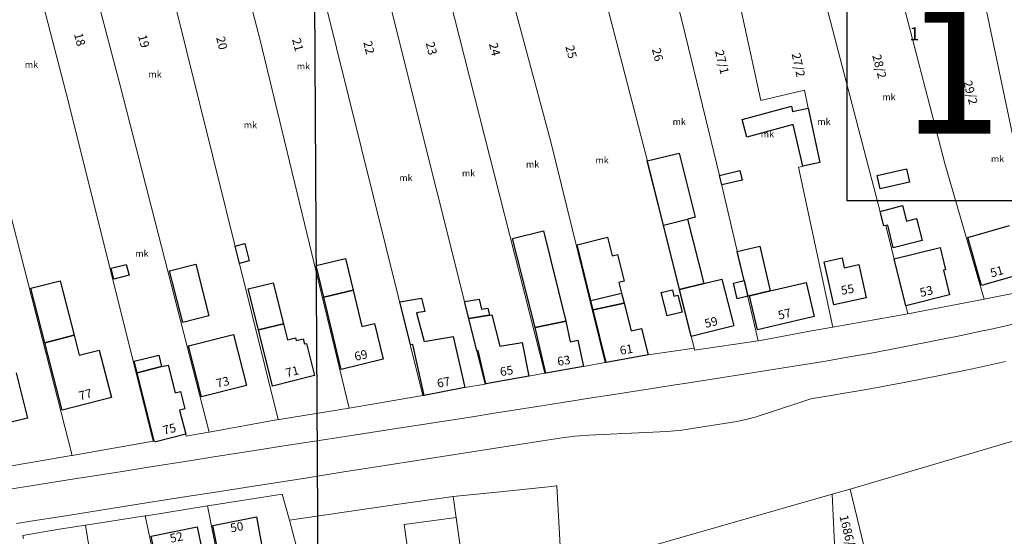
# Model space of a CAD drawing. Units: millimetres. Extents: x -5305453 to -5294188, y -9260247 to -9242236.
# Drawn here: x -5301490 to -5301264, y -9255180 to -9255061 of the extents above; entities that cross this region are included whole.
import ezdxf

# ---------------------------------------------------------------- set-up
doc = ezdxf.new("R2010")
doc.units = ezdxf.units.MM
doc.header["$MEASUREMENT"] = 0
for name, color, linetype, lineweight in [('ITR-10-FRL_HATAR_Toll_száma__187', 254, 'Continuous', 0), ('ITR-11-HRSZ_Toll_száma__187', 254, 'Continuous', 0), ('ITR-15-MIN_OSZT_Toll_száma__83', 21, 'Continuous', 13), ('ITR-30-LAKOEPULET_Toll_száma__49', 123, 'Continuous', 25), ('ITR-33-TEMPLOM_Toll_száma__133', 255, 'Continuous', 0), ('ITR-35-HAZSZAM_Toll_száma__49', 123, 'Continuous', 25)]:
    doc.layers.add(name, color=color, linetype=linetype, lineweight=lineweight)
doc.layers.add('ITR-31-GAZD_EPULET_Toll_száma__8', color=12, linetype='Continuous')
doc.layers.add('NI', color=40, linetype='Continuous')
doc.styles.add('ELKÉSZÜLT_STÍLUS_1', font='arial.ttf')

msp = doc.modelspace()

# ---------------------------------------------------------------- linework, layer by layer
at = {"layer": 'ITR-10-FRL_HATAR_Toll_száma__187'}
for p, q in [((-5301477.88, -9255161.53), (-5301525.13, -9254977.06)), ((-5301503.38, -9254985.59), (-5301478.71, -9255080.3)), ((-5301489.15, -9254991.22), (-5301466.82, -9255076.52)), ((-5301469.48, -9254996.62), (-5301430.53, -9255153.29)), ((-5301452.11, -9254998.97), (-5301434.76, -9255065.79)), ((-5301397.28, -9255147.76), (-5301433.57, -9255001.47)), ((-5301382.99, -9255145.11), (-5301418.47, -9255003.51)), ((-5301369.25, -9255142.63), (-5301404.17, -9255005.37)), ((-5301389.86, -9255007.25), (-5301368.01, -9255089.16)), ((-5301345.72, -9255093.88), (-5301367.41, -9255010.18)), ((-5301350.41, -9255012.4), (-5301337.57, -9255062.51)), ((-5301334.01, -9255014.31), (-5301319.65, -9255079.98)), ((-5301291.36, -9255108.79), (-5301314.31, -9255020.64)), ((-5301277.36, -9255094.46), (-5301293.68, -9255031.73)), ((-5301261.16, -9255091.07), (-5301270.39, -9255047.05)), ((-5301337.57, -9255062.51), (-5301329.15, -9255097.17)), ((-5301434.76, -9255065.79), (-5301414.22, -9255150.65)), ((-5301466.82, -9255076.52), (-5301446.38, -9255156.17)), ((-5301319.65, -9255079.98), (-5301309.61, -9255077.58)), ((-5301309.61, -9255077.58), (-5301308.74, -9255081.71)), ((-5301478.71, -9255080.3), (-5301459.29, -9255158.26)), ((-5301308.74, -9255081.71), (-5301306.07, -9255094.23)), ((-5301368.01, -9255089.16), (-5301355.39, -9255140.18)), ((-5301334.97, -9255136.89), (-5301345.72, -9255093.88)), ((-5301306.07, -9255094.23), (-5301311.03, -9255095.28)), ((-5301311.03, -9255095.28), (-5301303.1, -9255132.04)), ((-5301268.36, -9255125.6), (-5301277.36, -9255094.46)), ((-5301329.15, -9255097.17), (-5301320.28, -9255135.15)), ((-5301290.91, -9255108.68), (-5301291.36, -9255108.79)), ((-5301285.91, -9255128.98), (-5301290.91, -9255108.68)), ((-5301268.36, -9255125.6), (-5301257.7, -9255123.52)), ((-5301285.91, -9255128.98), (-5301268.36, -9255125.6)), ((-5301303.1, -9255132.04), (-5301285.91, -9255128.98)), ((-5301267.02, -9255132.55), (-5301255.38, -9255129.85)), ((-5301319.71, -9255135.07), (-5301308.02, -9255132.91)), ((-5301308.02, -9255132.91), (-5301303.1, -9255132.04)), ((-5301285.66, -9255136.35), (-5301273.59, -9255133.92)), ((-5301273.59, -9255133.92), (-5301269.08, -9255132.96)), ((-5301269.08, -9255132.96), (-5301267.02, -9255132.55)), ((-5301334.86, -9255137.31), (-5301320.28, -9255135.15)), ((-5301320.28, -9255135.15), (-5301319.71, -9255135.07)), ((-5301355.17, -9255140.14), (-5301345.57, -9255138.43)), ((-5301345.57, -9255138.43), (-5301334.97, -9255136.89)), ((-5301334.97, -9255136.89), (-5301334.86, -9255137.31)), ((-5301300.19, -9255139.05), (-5301294.72, -9255138.08)), ((-5301294.72, -9255138.08), (-5301289.52, -9255137.11)), ((-5301289.52, -9255137.11), (-5301285.66, -9255136.35)), ((-5301360.41, -9255141.05), (-5301355.39, -9255140.18)), ((-5301355.39, -9255140.18), (-5301355.17, -9255140.14)), ((-5301317.85, -9255141.95), (-5301304.71, -9255139.82)), ((-5301304.71, -9255139.82), (-5301300.19, -9255139.05)), ((-5301263.45, -9255139.94), (-5301271.05, -9255141.59)), ((-5301372.93, -9255143.3), (-5301369.25, -9255142.63)), ((-5301369.25, -9255142.63), (-5301369.08, -9255142.6)), ((-5301369.08, -9255142.6), (-5301360.41, -9255141.05)), ((-5301336.69, -9255144.88), (-5301324.57, -9255143)), ((-5301324.57, -9255143), (-5301317.85, -9255141.95)), ((-5301278.14, -9255143.04), (-5301286.37, -9255144.65)), ((-5301271.05, -9255141.59), (-5301278.14, -9255143.04)), ((-5301387.64, -9255145.9), (-5301382.99, -9255145.11)), ((-5301382.99, -9255145.11), (-5301382.85, -9255145.09)), ((-5301382.85, -9255145.09), (-5301372.93, -9255143.3)), ((-5301339.85, -9255145.36), (-5301336.69, -9255144.88)), ((-5301286.37, -9255144.65), (-5301295.39, -9255146.37)), ((-5301397.01, -9255147.71), (-5301387.64, -9255145.9)), ((-5301358.55, -9255148.32), (-5301353.39, -9255147.52)), ((-5301353.39, -9255147.52), (-5301344.05, -9255146.05)), ((-5301344.05, -9255146.05), (-5301339.85, -9255145.36)), ((-5301295.39, -9255146.37), (-5301308.13, -9255148.55)), ((-5301414.22, -9255150.65), (-5301397.28, -9255147.76)), ((-5301397.28, -9255147.76), (-5301397.01, -9255147.71)), ((-5301371.47, -9255150.35), (-5301367.58, -9255149.74)), ((-5301367.58, -9255149.74), (-5301358.55, -9255148.32)), ((-5301310.44, -9255149.25), (-5301320.95, -9255152.69)), ((-5301308.13, -9255148.55), (-5301310.44, -9255149.25)), ((-5301430.29, -9255153.25), (-5301414.22, -9255150.65)), ((-5301385.91, -9255152.62), (-5301381.4, -9255151.9)), ((-5301381.4, -9255151.9), (-5301371.47, -9255150.35)), ((-5301234.04, -9255150.02), (-5301299.1, -9255169.24)), ((-5301446.38, -9255156.17), (-5301430.53, -9255153.29)), ((-5301430.53, -9255153.29), (-5301430.29, -9255153.25)), ((-5301398.35, -9255154.54), (-5301385.91, -9255152.62)), ((-5301325.2, -9255153.75), (-5301337.79, -9255155.7)), ((-5301322.77, -9255153.22), (-5301325.2, -9255153.75)), ((-5301320.95, -9255152.69), (-5301322.77, -9255153.22)), ((-5301450.42, -9255156.87), (-5301446.45, -9255156.18)), ((-5301446.45, -9255156.18), (-5301446.38, -9255156.17)), ((-5301413.18, -9255156.87), (-5301402.92, -9255155.26)), ((-5301402.92, -9255155.26), (-5301398.35, -9255154.54)), ((-5301342.84, -9255156.12), (-5301359.19, -9255156.83)), ((-5301340.36, -9255155.98), (-5301342.84, -9255156.12)), ((-5301337.79, -9255155.7), (-5301340.36, -9255155.98)), ((-5301477.88, -9255161.53), (-5301459.29, -9255158.26)), ((-5301459.29, -9255158.26), (-5301459.03, -9255158.21)), ((-5301459.03, -9255158.21), (-5301458.67, -9255158.4)), ((-5301458.67, -9255158.4), (-5301451.79, -9255156.66)), ((-5301451.79, -9255156.66), (-5301451.69, -9255157.09)), ((-5301451.69, -9255157.09), (-5301450.42, -9255156.87)), ((-5301429.21, -9255159.34), (-5301419.15, -9255157.77)), ((-5301419.15, -9255157.77), (-5301413.18, -9255156.87)), ((-5301369.82, -9255158.18), (-5301387.54, -9255160.94)), ((-5301365.81, -9255157.54), (-5301369.82, -9255158.18)), ((-5301362.36, -9255157.08), (-5301365.81, -9255157.54)), ((-5301359.19, -9255156.83), (-5301362.36, -9255157.08)), ((-5301445.34, -9255161.88), (-5301433.51, -9255160.02)), ((-5301433.51, -9255160.02), (-5301429.21, -9255159.34)), ((-5301387.54, -9255160.94), (-5301406.96, -9255163.98)), ((-5301495.56, -9255164.59), (-5301478, -9255161.55)), ((-5301478, -9255161.55), (-5301477.88, -9255161.53)), ((-5301460.81, -9255164.31), (-5301449.96, -9255162.6)), ((-5301449.96, -9255162.6), (-5301445.34, -9255161.88)), ((-5301478.79, -9255167.14), (-5301466.36, -9255165.18)), ((-5301466.36, -9255165.18), (-5301460.81, -9255164.31)), ((-5301415.01, -9255165.24), (-5301424.29, -9255166.71)), ((-5301406.96, -9255163.98), (-5301415.01, -9255165.24)), ((-5301485.42, -9255168.2), (-5301478.79, -9255167.14)), ((-5301424.29, -9255166.71), (-5301435.68, -9255168.49)), ((-5301494.11, -9255169.57), (-5301485.42, -9255168.2)), ((-5301445.95, -9255170.1), (-5301451.5, -9255170.97)), ((-5301435.68, -9255168.49), (-5301445.95, -9255170.1)), ((-5301380.32, -9255169.96), (-5301390.32, -9255170.94)), ((-5301374.33, -9255169.34), (-5301380.32, -9255169.96)), ((-5301367.84, -9255168.66), (-5301374.33, -9255169.34)), ((-5301366.66, -9255168.54), (-5301367.84, -9255168.66)), ((-5301366.55, -9255168.53), (-5301366.66, -9255168.54)), ((-5301365.46, -9255188.22), (-5301366.55, -9255168.53)), ((-5301299.1, -9255169.24), (-5301303.3, -9255170.43)), ((-5301295.28, -9255185.21), (-5301299.1, -9255169.24)), ((-5301460.81, -9255172.44), (-5301466.07, -9255173.28)), ((-5301451.5, -9255170.97), (-5301460.81, -9255172.44)), ((-5301429.63, -9255170.4), (-5301446.26, -9255173.05)), ((-5301427.96, -9255176.38), (-5301429.63, -9255170.4)), ((-5301390.32, -9255170.94), (-5301402.27, -9255172.67)), ((-5301388.75, -9255182.35), (-5301390.32, -9255170.94)), ((-5301303.3, -9255170.43), (-5301365.46, -9255188.22)), ((-5301303.3, -9255170.43), (-5301302.49, -9255187.18)), ((-5301466.07, -9255173.28), (-5301476.46, -9255174.93)), ((-5301446.76, -9255173.13), (-5301460.77, -9255175.37)), ((-5301446.26, -9255173.05), (-5301446.76, -9255173.13)), ((-5301443.76, -9255188.31), (-5301446.76, -9255173.13)), ((-5301402.27, -9255172.67), (-5301427.96, -9255176.38)), ((-5301486.94, -9255176.55), (-5301490.65, -9255177.14)), ((-5301480.88, -9255175.63), (-5301486.94, -9255176.55)), ((-5301476.46, -9255174.93), (-5301480.88, -9255175.63)), ((-5301461.13, -9255175.43), (-5301474.83, -9255177.53)), ((-5301460.77, -9255175.37), (-5301461.13, -9255175.43)), ((-5301461.13, -9255175.43), (-5301457.49, -9255191.95)), ((-5301425.1, -9255187.07), (-5301427.96, -9255176.38)), ((-5301481.35, -9255178.54), (-5301489.19, -9255179.92)), ((-5301474.83, -9255177.53), (-5301481.35, -9255178.54)), ((-5301474.83, -9255177.53), (-5301472.36, -9255192.33)), ((-5301489.19, -9255179.92), (-5301489.08, -9255180.58))]:
    msp.add_line(p, q, dxfattribs=at)
at = {"layer": 'ITR-15-MIN_OSZT_Toll_száma__83'}
for p, q in [((-5301477.88, -9255161.53), (-5301525.13, -9254977.06)), ((-5301503.38, -9254985.59), (-5301478.71, -9255080.3)), ((-5301489.15, -9254991.22), (-5301466.82, -9255076.52)), ((-5301469.48, -9254996.62), (-5301430.53, -9255153.29)), ((-5301452.11, -9254998.97), (-5301434.76, -9255065.79)), ((-5301397.28, -9255147.76), (-5301433.57, -9255001.47)), ((-5301382.99, -9255145.11), (-5301418.47, -9255003.51)), ((-5301369.25, -9255142.63), (-5301404.17, -9255005.37)), ((-5301389.86, -9255007.25), (-5301368.01, -9255089.16)), ((-5301345.72, -9255093.88), (-5301367.41, -9255010.18)), ((-5301350.41, -9255012.4), (-5301337.57, -9255062.51)), ((-5301334.01, -9255014.31), (-5301319.65, -9255079.98)), ((-5301291.36, -9255108.79), (-5301314.31, -9255020.64)), ((-5301277.36, -9255094.46), (-5301293.68, -9255031.73)), ((-5301261.16, -9255091.07), (-5301270.39, -9255047.05)), ((-5301337.57, -9255062.51), (-5301329.15, -9255097.17)), ((-5301434.76, -9255065.79), (-5301414.22, -9255150.65)), ((-5301466.82, -9255076.52), (-5301446.38, -9255156.17)), ((-5301319.65, -9255079.98), (-5301309.61, -9255077.58)), ((-5301309.61, -9255077.58), (-5301308.74, -9255081.71)), ((-5301478.71, -9255080.3), (-5301459.29, -9255158.26)), ((-5301308.74, -9255081.71), (-5301306.07, -9255094.23)), ((-5301368.01, -9255089.16), (-5301355.39, -9255140.18)), ((-5301334.97, -9255136.89), (-5301345.72, -9255093.88)), ((-5301306.07, -9255094.23), (-5301311.03, -9255095.28)), ((-5301311.03, -9255095.28), (-5301303.1, -9255132.04)), ((-5301268.36, -9255125.6), (-5301277.36, -9255094.46)), ((-5301329.15, -9255097.17), (-5301320.28, -9255135.15)), ((-5301290.91, -9255108.68), (-5301291.36, -9255108.79)), ((-5301285.91, -9255128.98), (-5301290.91, -9255108.68)), ((-5301268.36, -9255125.6), (-5301257.7, -9255123.52)), ((-5301285.91, -9255128.98), (-5301268.36, -9255125.6)), ((-5301303.1, -9255132.04), (-5301285.91, -9255128.98)), ((-5301267.02, -9255132.55), (-5301255.38, -9255129.85)), ((-5301319.71, -9255135.07), (-5301308.02, -9255132.91)), ((-5301308.02, -9255132.91), (-5301303.1, -9255132.04)), ((-5301285.66, -9255136.35), (-5301273.59, -9255133.92)), ((-5301273.59, -9255133.92), (-5301269.08, -9255132.96)), ((-5301269.08, -9255132.96), (-5301267.02, -9255132.55)), ((-5301334.86, -9255137.31), (-5301320.28, -9255135.15)), ((-5301320.28, -9255135.15), (-5301319.71, -9255135.07)), ((-5301355.17, -9255140.14), (-5301345.57, -9255138.43)), ((-5301345.57, -9255138.43), (-5301334.97, -9255136.89)), ((-5301334.97, -9255136.89), (-5301334.86, -9255137.31)), ((-5301300.19, -9255139.05), (-5301294.72, -9255138.08)), ((-5301294.72, -9255138.08), (-5301289.52, -9255137.11)), ((-5301289.52, -9255137.11), (-5301285.66, -9255136.35)), ((-5301360.41, -9255141.05), (-5301355.39, -9255140.18)), ((-5301355.39, -9255140.18), (-5301355.17, -9255140.14)), ((-5301317.85, -9255141.95), (-5301304.71, -9255139.82)), ((-5301304.71, -9255139.82), (-5301300.19, -9255139.05)), ((-5301263.45, -9255139.94), (-5301271.05, -9255141.59)), ((-5301372.93, -9255143.3), (-5301369.25, -9255142.63)), ((-5301369.25, -9255142.63), (-5301369.08, -9255142.6)), ((-5301369.08, -9255142.6), (-5301360.41, -9255141.05)), ((-5301336.69, -9255144.88), (-5301324.57, -9255143)), ((-5301324.57, -9255143), (-5301317.85, -9255141.95)), ((-5301278.14, -9255143.04), (-5301286.37, -9255144.65)), ((-5301271.05, -9255141.59), (-5301278.14, -9255143.04)), ((-5301387.64, -9255145.9), (-5301382.99, -9255145.11)), ((-5301382.99, -9255145.11), (-5301382.85, -9255145.09)), ((-5301382.85, -9255145.09), (-5301372.93, -9255143.3)), ((-5301339.85, -9255145.36), (-5301336.69, -9255144.88)), ((-5301286.37, -9255144.65), (-5301295.39, -9255146.37)), ((-5301397.01, -9255147.71), (-5301387.64, -9255145.9)), ((-5301358.55, -9255148.32), (-5301353.39, -9255147.52)), ((-5301353.39, -9255147.52), (-5301344.05, -9255146.05)), ((-5301344.05, -9255146.05), (-5301339.85, -9255145.36)), ((-5301295.39, -9255146.37), (-5301308.13, -9255148.55)), ((-5301414.22, -9255150.65), (-5301397.28, -9255147.76)), ((-5301397.28, -9255147.76), (-5301397.01, -9255147.71)), ((-5301371.47, -9255150.35), (-5301367.58, -9255149.74)), ((-5301367.58, -9255149.74), (-5301358.55, -9255148.32)), ((-5301310.44, -9255149.25), (-5301320.95, -9255152.69)), ((-5301308.13, -9255148.55), (-5301310.44, -9255149.25)), ((-5301430.29, -9255153.25), (-5301414.22, -9255150.65)), ((-5301385.91, -9255152.62), (-5301381.4, -9255151.9)), ((-5301381.4, -9255151.9), (-5301371.47, -9255150.35)), ((-5301234.04, -9255150.02), (-5301299.1, -9255169.24)), ((-5301446.38, -9255156.17), (-5301430.53, -9255153.29)), ((-5301430.53, -9255153.29), (-5301430.29, -9255153.25)), ((-5301398.35, -9255154.54), (-5301385.91, -9255152.62)), ((-5301325.2, -9255153.75), (-5301337.79, -9255155.7)), ((-5301322.77, -9255153.22), (-5301325.2, -9255153.75)), ((-5301320.95, -9255152.69), (-5301322.77, -9255153.22)), ((-5301450.42, -9255156.87), (-5301446.45, -9255156.18)), ((-5301446.45, -9255156.18), (-5301446.38, -9255156.17)), ((-5301413.18, -9255156.87), (-5301402.92, -9255155.26)), ((-5301402.92, -9255155.26), (-5301398.35, -9255154.54)), ((-5301342.84, -9255156.12), (-5301359.19, -9255156.83)), ((-5301340.36, -9255155.98), (-5301342.84, -9255156.12)), ((-5301337.79, -9255155.7), (-5301340.36, -9255155.98)), ((-5301477.88, -9255161.53), (-5301459.29, -9255158.26)), ((-5301459.29, -9255158.26), (-5301459.03, -9255158.21)), ((-5301459.03, -9255158.21), (-5301458.67, -9255158.4)), ((-5301458.67, -9255158.4), (-5301451.79, -9255156.66)), ((-5301451.79, -9255156.66), (-5301451.69, -9255157.09)), ((-5301451.69, -9255157.09), (-5301450.42, -9255156.87)), ((-5301429.21, -9255159.34), (-5301419.15, -9255157.77)), ((-5301419.15, -9255157.77), (-5301413.18, -9255156.87)), ((-5301369.82, -9255158.18), (-5301387.54, -9255160.94)), ((-5301365.81, -9255157.54), (-5301369.82, -9255158.18)), ((-5301362.36, -9255157.08), (-5301365.81, -9255157.54)), ((-5301359.19, -9255156.83), (-5301362.36, -9255157.08)), ((-5301445.34, -9255161.88), (-5301433.51, -9255160.02)), ((-5301433.51, -9255160.02), (-5301429.21, -9255159.34)), ((-5301387.54, -9255160.94), (-5301406.96, -9255163.98)), ((-5301495.56, -9255164.59), (-5301478, -9255161.55)), ((-5301478, -9255161.55), (-5301477.88, -9255161.53)), ((-5301460.81, -9255164.31), (-5301449.96, -9255162.6)), ((-5301449.96, -9255162.6), (-5301445.34, -9255161.88)), ((-5301478.79, -9255167.14), (-5301466.36, -9255165.18)), ((-5301466.36, -9255165.18), (-5301460.81, -9255164.31)), ((-5301415.01, -9255165.24), (-5301424.29, -9255166.71)), ((-5301406.96, -9255163.98), (-5301415.01, -9255165.24)), ((-5301485.42, -9255168.2), (-5301478.79, -9255167.14)), ((-5301424.29, -9255166.71), (-5301435.68, -9255168.49)), ((-5301494.11, -9255169.57), (-5301485.42, -9255168.2)), ((-5301445.95, -9255170.1), (-5301451.5, -9255170.97)), ((-5301435.68, -9255168.49), (-5301445.95, -9255170.1)), ((-5301380.32, -9255169.96), (-5301390.32, -9255170.94)), ((-5301374.33, -9255169.34), (-5301380.32, -9255169.96)), ((-5301367.84, -9255168.66), (-5301374.33, -9255169.34)), ((-5301366.66, -9255168.54), (-5301367.84, -9255168.66)), ((-5301366.55, -9255168.53), (-5301366.66, -9255168.54)), ((-5301365.46, -9255188.22), (-5301366.55, -9255168.53)), ((-5301299.1, -9255169.24), (-5301303.3, -9255170.43)), ((-5301295.28, -9255185.21), (-5301299.1, -9255169.24)), ((-5301460.81, -9255172.44), (-5301466.07, -9255173.28)), ((-5301451.5, -9255170.97), (-5301460.81, -9255172.44)), ((-5301429.63, -9255170.4), (-5301446.26, -9255173.05)), ((-5301427.96, -9255176.38), (-5301429.63, -9255170.4)), ((-5301390.32, -9255170.94), (-5301402.27, -9255172.67)), ((-5301388.75, -9255182.35), (-5301390.32, -9255170.94)), ((-5301303.3, -9255170.43), (-5301365.46, -9255188.22)), ((-5301303.3, -9255170.43), (-5301302.49, -9255187.18)), ((-5301466.07, -9255173.28), (-5301476.46, -9255174.93)), ((-5301446.76, -9255173.13), (-5301460.77, -9255175.37)), ((-5301446.26, -9255173.05), (-5301446.76, -9255173.13)), ((-5301443.76, -9255188.31), (-5301446.76, -9255173.13)), ((-5301402.27, -9255172.67), (-5301427.96, -9255176.38)), ((-5301486.94, -9255176.55), (-5301490.65, -9255177.14)), ((-5301480.88, -9255175.63), (-5301486.94, -9255176.55)), ((-5301476.46, -9255174.93), (-5301480.88, -9255175.63)), ((-5301461.13, -9255175.43), (-5301474.83, -9255177.53)), ((-5301460.77, -9255175.37), (-5301461.13, -9255175.43)), ((-5301461.13, -9255175.43), (-5301457.49, -9255191.95)), ((-5301425.1, -9255187.07), (-5301427.96, -9255176.38)), ((-5301481.35, -9255178.54), (-5301489.19, -9255179.92)), ((-5301474.83, -9255177.53), (-5301481.35, -9255178.54)), ((-5301474.83, -9255177.53), (-5301472.36, -9255192.33)), ((-5301489.19, -9255179.92), (-5301489.08, -9255180.58))]:
    msp.add_line(p, q, dxfattribs=at)
at = {"layer": 'ITR-30-LAKOEPULET_Toll_száma__49'}
for p, q in [((-5301272.1, -9255111.46), (-5301262.53, -9255108.69)), ((-5301268.92, -9255122.45), (-5301272.1, -9255111.46)), ((-5301289.03, -9255116.32), (-5301278.47, -9255113.72)), ((-5301278.47, -9255113.72), (-5301277.21, -9255118.84)), ((-5301305.09, -9255117.03), (-5301300.95, -9255116.13)), ((-5301302.88, -9255126.93), (-5301305.09, -9255117.03)), ((-5301300.95, -9255116.13), (-5301300.47, -9255118.38)), ((-5301300.47, -9255118.38), (-5301297.11, -9255117.66)), ((-5301297.11, -9255117.66), (-5301295.45, -9255125.33)), ((-5301286.37, -9255127.12), (-5301289.03, -9255116.32)), ((-5301277.21, -9255118.84), (-5301277.67, -9255118.95)), ((-5301277.67, -9255118.95), (-5301276.27, -9255124.64)), ((-5301261.19, -9255120.22), (-5301268.92, -9255122.45)), ((-5301338.34, -9255123.42), (-5301332.76, -9255122.03)), ((-5301332.76, -9255122.03), (-5301328.59, -9255120.99)), ((-5301328.59, -9255120.99), (-5301325.89, -9255131.77)), ((-5301317.49, -9255123.71), (-5301309.26, -9255121.79)), ((-5301309.26, -9255121.79), (-5301307.43, -9255129.59)), ((-5301420.06, -9255125.16), (-5301413.33, -9255123.53)), ((-5301413.33, -9255123.53), (-5301411.31, -9255131.89)), ((-5301335.64, -9255134.21), (-5301338.34, -9255123.42)), ((-5301322.25, -9255124.82), (-5301317.49, -9255123.71)), ((-5301320.42, -9255132.62), (-5301322.25, -9255124.82)), ((-5301276.27, -9255124.64), (-5301286.37, -9255127.12)), ((-5301416.04, -9255141.75), (-5301420.06, -9255125.16)), ((-5301402.62, -9255126.23), (-5301397.61, -9255125.38)), ((-5301400.17, -9255136.12), (-5301402.62, -9255126.23)), ((-5301397.61, -9255125.38), (-5301396.82, -9255128.41)), ((-5301358.16, -9255128.07), (-5301351.03, -9255126.51)), ((-5301351.03, -9255126.51), (-5301349.46, -9255132.89)), ((-5301295.45, -9255125.33), (-5301302.88, -9255126.93)), ((-5301396.82, -9255128.41), (-5301398.74, -9255128.73)), ((-5301398.74, -9255128.73), (-5301397.02, -9255135.31)), ((-5301386.76, -9255130.06), (-5301381.97, -9255129.27)), ((-5301381.97, -9255129.27), (-5301381.44, -9255129.19)), ((-5301381.44, -9255129.19), (-5301379.64, -9255136.38)), ((-5301355.17, -9255140.14), (-5301358.16, -9255128.07)), ((-5301435.07, -9255132.66), (-5301429.34, -9255131.24)), ((-5301429.34, -9255131.24), (-5301428.42, -9255134.93)), ((-5301411.31, -9255131.89), (-5301408.4, -9255131.19)), ((-5301408.4, -9255131.19), (-5301406.4, -9255139.42)), ((-5301384.9, -9255137.48), (-5301386.76, -9255130.06)), ((-5301371.47, -9255132.15), (-5301364.48, -9255130.68)), ((-5301364.48, -9255130.68), (-5301363.48, -9255135.4)), ((-5301307.43, -9255129.59), (-5301320.42, -9255132.62)), ((-5301484.14, -9255135.61), (-5301477.42, -9255133.89)), ((-5301477.42, -9255133.89), (-5301476.24, -9255138.49)), ((-5301451.14, -9255136.37), (-5301440.83, -9255133.73)), ((-5301440.83, -9255133.73), (-5301437.82, -9255145.45)), ((-5301431.86, -9255145.57), (-5301435.07, -9255132.66)), ((-5301369.08, -9255142.6), (-5301371.47, -9255132.15)), ((-5301349.46, -9255132.89), (-5301347.07, -9255132.36)), ((-5301347.07, -9255132.36), (-5301345.57, -9255138.43)), ((-5301325.89, -9255131.77), (-5301335.64, -9255134.21)), ((-5301480.17, -9255151.09), (-5301484.14, -9255135.61)), ((-5301428.42, -9255134.93), (-5301426.56, -9255134.47)), ((-5301426.56, -9255134.47), (-5301426.41, -9255135.09)), ((-5301426.41, -9255135.09), (-5301424.81, -9255134.69)), ((-5301424.81, -9255134.69), (-5301424.51, -9255135.91)), ((-5301424.51, -9255135.91), (-5301424.01, -9255135.79)), ((-5301424.01, -9255135.79), (-5301422.17, -9255143.16)), ((-5301399.6, -9255136.03), (-5301400.17, -9255136.12)), ((-5301397.01, -9255147.71), (-5301399.6, -9255136.03)), ((-5301397.02, -9255135.31), (-5301390.31, -9255134.17)), ((-5301390.31, -9255134.17), (-5301387.64, -9255145.9)), ((-5301379.64, -9255136.38), (-5301374.47, -9255135.53)), ((-5301374.47, -9255135.53), (-5301372.93, -9255143.3)), ((-5301363.48, -9255135.4), (-5301361.71, -9255135.02)), ((-5301361.71, -9255135.02), (-5301360.41, -9255141.05)), ((-5301476.24, -9255138.49), (-5301471.66, -9255137.31)), ((-5301471.66, -9255137.31), (-5301468.87, -9255148.19)), ((-5301448.14, -9255148.09), (-5301451.14, -9255136.37)), ((-5301384.59, -9255137.4), (-5301384.9, -9255137.48)), ((-5301382.85, -9255145.09), (-5301384.59, -9255137.4)), ((-5301345.57, -9255138.43), (-5301355.17, -9255140.14)), ((-5301457.32, -9255141.12), (-5301455.83, -9255140.75)), ((-5301455.83, -9255140.75), (-5301454.2, -9255147.16)), ((-5301406.4, -9255139.42), (-5301416.04, -9255141.75)), ((-5301490.77, -9255142.53), (-5301488.16, -9255152.93)), ((-5301462.94, -9255142.52), (-5301457.32, -9255141.12)), ((-5301459.03, -9255158.21), (-5301462.94, -9255142.52)), ((-5301360.41, -9255141.05), (-5301369.08, -9255142.6)), ((-5301422.17, -9255143.16), (-5301431.86, -9255145.57)), ((-5301372.93, -9255143.3), (-5301382.85, -9255145.09)), ((-5301454.2, -9255147.16), (-5301452.97, -9255146.84)), ((-5301452.97, -9255146.84), (-5301451.96, -9255150.83)), ((-5301437.82, -9255145.45), (-5301448.14, -9255148.09)), ((-5301387.64, -9255145.9), (-5301397.01, -9255147.71)), ((-5301468.87, -9255148.19), (-5301480.17, -9255151.09)), ((-5301451.96, -9255150.83), (-5301453.19, -9255151.15)), ((-5301453.19, -9255151.15), (-5301451.79, -9255156.66)), ((-5301488.16, -9255152.93), (-5301497.71, -9255155.33)), ((-5301458.67, -9255158.4), (-5301459.03, -9255158.21)), ((-5301451.79, -9255156.66), (-5301458.67, -9255158.4)), ((-5301445.52, -9255177.63), (-5301435.52, -9255175.65)), ((-5301435.52, -9255175.65), (-5301433.59, -9255186.26)), ((-5301459.69, -9255180.1), (-5301449.13, -9255177.92)), ((-5301449.13, -9255177.92), (-5301446.9, -9255188.75)), ((-5301443.47, -9255187.98), (-5301445.52, -9255177.63)), ((-5301457.45, -9255190.93), (-5301459.69, -9255180.1))]:
    msp.add_line(p, q, dxfattribs=at)
at = {"layer": 'ITR-31-GAZD_EPULET_Toll_száma__8'}
for p, q in [((-5301323.94, -9255084.34), (-5301312.62, -9255081.28)), ((-5301312.62, -9255081.28), (-5301312.37, -9255082.48)), ((-5301312.37, -9255082.48), (-5301308.74, -9255081.71)), ((-5301308.74, -9255081.71), (-5301306.07, -9255094.23)), ((-5301322.85, -9255088.36), (-5301323.94, -9255084.34)), ((-5301312.25, -9255085.5), (-5301322.85, -9255088.36)), ((-5301310.02, -9255095.07), (-5301312.25, -9255085.5)), ((-5301345.73, -9255093.84), (-5301338.44, -9255092.02)), ((-5301338.44, -9255092.02), (-5301334.75, -9255106.77)), ((-5301342.04, -9255108.59), (-5301345.73, -9255093.84)), ((-5301306.07, -9255094.23), (-5301310.02, -9255095.07)), ((-5301329.15, -9255097.17), (-5301324.46, -9255096.03)), ((-5301328.64, -9255099.35), (-5301329.15, -9255097.17)), ((-5301324.46, -9255096.03), (-5301323.92, -9255098.25)), ((-5301292.93, -9255097.17), (-5301286.19, -9255095.63)), ((-5301292.23, -9255100.22), (-5301292.93, -9255097.17)), ((-5301286.19, -9255095.63), (-5301285.49, -9255098.68)), ((-5301323.92, -9255098.25), (-5301328.64, -9255099.35)), ((-5301285.49, -9255098.68), (-5301292.23, -9255100.22)), ((-5301292.24, -9255105.42), (-5301287.14, -9255104.09)), ((-5301287.14, -9255104.09), (-5301286.21, -9255107.66)), ((-5301334.75, -9255106.77), (-5301336.47, -9255107.2)), ((-5301291.36, -9255108.79), (-5301292.24, -9255105.42)), ((-5301342.04, -9255108.59), (-5301336.47, -9255107.2)), ((-5301338.34, -9255123.42), (-5301342.04, -9255108.59)), ((-5301336.47, -9255107.2), (-5301332.76, -9255122.03)), ((-5301290.51, -9255108.59), (-5301291.36, -9255108.79)), ((-5301289.22, -9255113.84), (-5301290.51, -9255108.59)), ((-5301286.21, -9255107.66), (-5301283.86, -9255107.05)), ((-5301283.86, -9255107.05), (-5301282.55, -9255112.1)), ((-5301376.68, -9255111.69), (-5301369.6, -9255109.89)), ((-5301369.6, -9255109.89), (-5301364.48, -9255130.68)), ((-5301361.86, -9255113.09), (-5301354.85, -9255111.35)), ((-5301354.85, -9255111.35), (-5301353.78, -9255115.65)), ((-5301440.45, -9255113.39), (-5301438.17, -9255112.82)), ((-5301439.45, -9255117.4), (-5301440.45, -9255113.39)), ((-5301438.17, -9255112.82), (-5301437.17, -9255116.83)), ((-5301371.47, -9255132.15), (-5301376.68, -9255111.69)), ((-5301358.68, -9255125.94), (-5301361.86, -9255113.09)), ((-5301325.07, -9255114.65), (-5301319.89, -9255113.44)), ((-5301319.89, -9255113.44), (-5301317.49, -9255123.71)), ((-5301282.55, -9255112.1), (-5301289.22, -9255113.84)), ((-5301353.78, -9255115.65), (-5301352.57, -9255115.35)), ((-5301352.57, -9255115.35), (-5301351.06, -9255121.47)), ((-5301323.5, -9255121.35), (-5301325.07, -9255114.65)), ((-5301468.9, -9255118.5), (-5301465.43, -9255117.63)), ((-5301465.43, -9255117.63), (-5301464.81, -9255120.12)), ((-5301455.48, -9255119.13), (-5301449.47, -9255117.59)), ((-5301449.47, -9255117.59), (-5301446.44, -9255129.41)), ((-5301437.17, -9255116.83), (-5301439.45, -9255117.4)), ((-5301421.82, -9255117.88), (-5301415.1, -9255116.25)), ((-5301420.06, -9255125.16), (-5301421.82, -9255117.88)), ((-5301415.1, -9255116.25), (-5301413.33, -9255123.53)), ((-5301468.28, -9255120.98), (-5301468.9, -9255118.5)), ((-5301464.81, -9255120.12), (-5301468.28, -9255120.98)), ((-5301452.45, -9255130.95), (-5301455.48, -9255119.13)), ((-5301487.34, -9255123.11), (-5301480.62, -9255121.39)), ((-5301480.62, -9255121.39), (-5301477.42, -9255133.89)), ((-5301437.41, -9255123.25), (-5301431.68, -9255121.83)), ((-5301431.68, -9255121.83), (-5301429.34, -9255131.24)), ((-5301351.06, -9255121.47), (-5301352.27, -9255121.77)), ((-5301352.27, -9255121.77), (-5301351.67, -9255124.2)), ((-5301332.76, -9255122.03), (-5301338.34, -9255123.42)), ((-5301325.92, -9255121.9), (-5301323.5, -9255121.35)), ((-5301325.08, -9255125.5), (-5301325.92, -9255121.9)), ((-5301323.5, -9255121.35), (-5301322.67, -9255124.92)), ((-5301484.14, -9255135.61), (-5301487.34, -9255123.11)), ((-5301435.07, -9255132.66), (-5301437.41, -9255123.25)), ((-5301413.33, -9255123.53), (-5301420.06, -9255125.16)), ((-5301358.68, -9255125.94), (-5301351.67, -9255124.2)), ((-5301351.67, -9255124.2), (-5301351.03, -9255126.51)), ((-5301342.55, -9255124.08), (-5301339.98, -9255123.44)), ((-5301341.2, -9255129.47), (-5301342.55, -9255124.08)), ((-5301339.98, -9255123.44), (-5301339.61, -9255124.91)), ((-5301339.61, -9255124.91), (-5301338.7, -9255124.68)), ((-5301338.7, -9255124.68), (-5301337.72, -9255128.59)), ((-5301322.67, -9255124.92), (-5301325.08, -9255125.5)), ((-5301322.25, -9255124.82), (-5301322.67, -9255124.92)), ((-5301317.49, -9255123.71), (-5301322.25, -9255124.82)), ((-5301387.74, -9255126.16), (-5301384.4, -9255125.61)), ((-5301386.76, -9255130.06), (-5301387.74, -9255126.16)), ((-5301384.4, -9255125.61), (-5301383.82, -9255127.91)), ((-5301358.16, -9255128.07), (-5301358.68, -9255125.94)), ((-5301351.03, -9255126.51), (-5301358.16, -9255128.07)), ((-5301446.44, -9255129.41), (-5301452.45, -9255130.95)), ((-5301381.97, -9255129.27), (-5301386.76, -9255130.06)), ((-5301383.82, -9255127.91), (-5301382.38, -9255127.67)), ((-5301382.38, -9255127.67), (-5301381.97, -9255129.27)), ((-5301337.72, -9255128.59), (-5301341.2, -9255129.47)), ((-5301429.34, -9255131.24), (-5301435.07, -9255132.66)), ((-5301364.48, -9255130.68), (-5301371.47, -9255132.15)), ((-5301477.42, -9255133.89), (-5301484.14, -9255135.61)), ((-5301463.6, -9255139.86), (-5301457.98, -9255138.46)), ((-5301457.98, -9255138.46), (-5301457.32, -9255141.12)), ((-5301462.94, -9255142.52), (-5301463.6, -9255139.86)), ((-5301457.32, -9255141.12), (-5301462.94, -9255142.52))]:
    msp.add_line(p, q, dxfattribs=at)
at = {"layer": 'ITR-33-TEMPLOM_Toll_száma__133'}
for p, q in [((-5301401.58, -9255177.42), (-5301389.65, -9255175.79)), ((-5301389.65, -9255175.79), (-5301388.75, -9255182.35)), ((-5301400.68, -9255183.98), (-5301401.58, -9255177.42))]:
    msp.add_line(p, q, dxfattribs=at)
at = {"layer": 'NI', "lineweight": 30}
msp.add_lwpolyline([(-5301427.54, -9254120.77), (-5300094.58, -9254120.77), (-5300086.74, -9255478.91), (-5301419.7, -9255478.91)], close=True, dxfattribs=at)
at = {"layer": 'NI', "color": 3, "lineweight": 30}
msp.add_lwpolyline([(-5301299.8, -9254300.48), (-5300669.16, -9254300.48), (-5300669.16, -9255103.03), (-5301299.8, -9255103.03)], close=True, dxfattribs=at)

# ---------------------------------------------------------------- texts
at = {"layer": 'ITR-11-HRSZ_Toll_száma__187', "char_height": 2, "attachment_point": 7, "style": 'ELKÉSZÜLT_STÍLUS_1'}
for s, insert, rotation in [('\\A1;{\\fArial|b0|i0|c238|p38;18}', (-5301477.46, -9255064.69), 284.6), ('\\A1;{\\fArial|b0|i0|c238|p38;19}', (-5301462.76, -9255065.1), 284.7), ('\\A1;{\\fArial|b0|i0|c238|p38;20}', (-5301444.8, -9255065.5), 284), ('\\A1;{\\fArial|b0|i0|c238|p38;21}', (-5301427.37, -9255065.91), 284.6), ('\\A1;{\\fArial|b0|i0|c238|p38;22}', (-5301411.01, -9255066.54), 283.9), ('\\A1;{\\fArial|b0|i0|c238|p38;23}', (-5301396.66, -9255066.74), 284.1), ('\\A1;{\\fArial|b0|i0|c238|p38;24}', (-5301382.13, -9255066.95), 284.3), ('\\A1;{\\fArial|b0|i0|c238|p38;25}', (-5301364.57, -9255067.57), 284.9), ('\\A1;{\\fArial|b0|i0|c238|p38;26}', (-5301344.69, -9255068.19), 284.5), ('\\A1;{\\fArial|b0|i0|c238|p38;27/1}', (-5301330.19, -9255068.61), 283.7), ('\\A1;{\\fArial|b0|i0|c238|p38;27/2}', (-5301312.59, -9255069.24), 282.3), ('\\A1;{\\fArial|b0|i0|c238|p38;28/2}', (-5301294.06, -9255069.64), 284.6), ('\\A1;{\\fArial|b0|i0|c238|p38;29/2}', (-5301273.14, -9255075.65), 284.6), ('\\A1;{\\fArial|b0|i0|c238|p38;1686/2}', (-5301301.6, -9255175.49), 283.5)]:
    msp.add_mtext(s, dxfattribs=dict(at, insert=insert, rotation=rotation))
at = {"layer": 'ITR-15-MIN_OSZT_Toll_száma__83', "char_height": 1.5, "attachment_point": 7, "style": 'ELKÉSZÜLT_STÍLUS_1'}
for insert in [(-5301488.74, -9255072.44), (-5301426.25, -9255072.82), (-5301460.34, -9255074.66), (-5301291.72, -9255079.89), (-5301339.91, -9255085.58), (-5301306.66, -9255085.55), (-5301438.43, -9255086.32), (-5301319.66, -9255088.38), (-5301357.63, -9255094.41), (-5301266.79, -9255094.11), (-5301373.61, -9255095.36), (-5301402.69, -9255098.47), (-5301388.31, -9255097.4), (-5301463.35, -9255115.85)]:
    msp.add_mtext('\\A1;{\\fArial|b0|i0|c238|p38;mk}', dxfattribs=dict(at, insert=insert))
at = {"layer": 'ITR-35-HAZSZAM_Toll_száma__49', "char_height": 2, "attachment_point": 7, "style": 'ELKÉSZÜLT_STÍLUS_1'}
for s, insert, rotation in [('\\A1;{\\fArial|b0|i0|c238|p38;51}', (-5301266.62, -9255120.63), 16.1), ('\\A1;{\\fArial|b0|i0|c238|p38;55}', (-5301301.06, -9255124.62), 10.1), ('\\A1;{\\fArial|b0|i0|c238|p38;53}', (-5301282.86, -9255125.12), 13.8), ('\\A1;{\\fArial|b0|i0|c238|p38;57}', (-5301315.46, -9255130.32), 13.1), ('\\A1;{\\fArial|b0|i0|c238|p38;59}', (-5301332.31, -9255132.24), 14.1), ('\\A1;{\\fArial|b0|i0|c238|p38;61}', (-5301351.87, -9255138.42), 10.1), ('\\A1;{\\fArial|b0|i0|c238|p38;69}', (-5301412.77, -9255139.82), 13.6), ('\\A1;{\\fArial|b0|i0|c238|p38;63}', (-5301366.24, -9255140.97), 10.1), ('\\A1;{\\fArial|b0|i0|c238|p38;71}', (-5301428.55, -9255143.57), 14), ('\\A1;{\\fArial|b0|i0|c238|p38;65}', (-5301379.39, -9255143.33), 10.2), ('\\A1;{\\fArial|b0|i0|c238|p38;73}', (-5301444.51, -9255146.01), 14.3), ('\\A1;{\\fArial|b0|i0|c238|p38;67}', (-5301393.83, -9255145.96), 10.9), ('\\A1;{\\fArial|b0|i0|c238|p38;77}', (-5301476.06, -9255148.86), 14.4), ('\\A1;{\\fArial|b0|i0|c238|p38;75}', (-5301456.76, -9255156.77), 14.2), ('\\A1;{\\fArial|b0|i0|c238|p38;50}', (-5301441.34, -9255179.24), 11.2), ('\\A1;{\\fArial|b0|i0|c238|p38;52}', (-5301455.21, -9255181.62), 11.7)]:
    msp.add_mtext(s, dxfattribs=dict(at, insert=insert, rotation=rotation))
at = {"layer": 'NI', "color": 3, "insert": (-5301286.96, -9255057.57), "char_height": 30, "attachment_point": 1}
msp.add_mtext_dynamic_manual_height_columns('{\\fArial|b0|i0|c238|p34;1}', width=84.665, gutter_width=1, heights=[0], dxfattribs=at)
at = {"layer": 'NI', "insert": (-5301285.52, -9255063.1), "char_height": 3, "attachment_point": 1}
msp.add_mtext_dynamic_manual_height_columns('{\\fArial|b0|i0|c238|p34;1}', width=38.1, gutter_width=1, heights=[0], dxfattribs=at)

doc.saveas('drawing.dxf')
